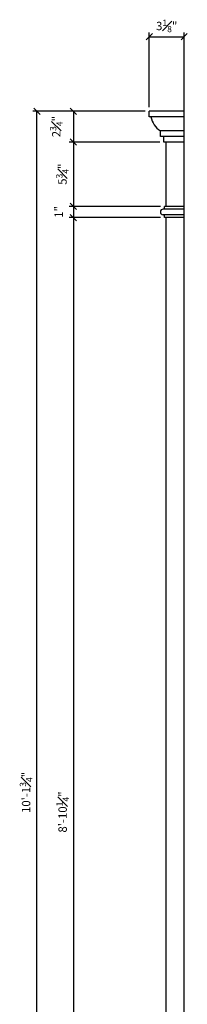
# Model space of a CAD drawing. Units: inches. Extents: x -47 to 121, y -27 to 605.
# Drawn here: x 34 to 49, y 61 to 149 of the extents above; entities that cross this region are included whole.
import ezdxf

# ---------------------------------------------------------------- set-up
doc = ezdxf.new("R2010")
doc.units = ezdxf.units.IN
doc.header["$MEASUREMENT"] = 0
doc.header["$PDMODE"] = 3
doc.layers.get('DefPoints').update_dxf_attribs({"linetype": 'CONTINUOUS'})
for name, color, linetype in [('Building', 3, 'CONTINUOUS'), ('DIMS', 8, 'CONTINUOUS'), ('DIMS-DETAIL', 8, 'CONTINUOUS'), ('FIBERGLASS', 7, 'CONTINUOUS')]:
    doc.layers.add(name, color=color, linetype=linetype)
doc.styles.add('DIMS', font='stylu.ttf')
doc.dimstyles.new('7SPOT - 1.5', dxfattribs={"dimtxt": 0.75, "dimasz": 0.5625, "dimexe": 0.375, "dimexo": 0.375, "dimgap": 0.375, "dimtad": 3, "dimdec": 4, "dimzin": 3, "dimdsep": 46, "dimlunit": 4, "dimtxsty": 'DIMS', "dimblk1": 'OBLIQUE', "dimblk2": 'OBLIQUE', "dimsah": 1, "dimcen": 0, "dimclrd": 3, "dimclre": 3, "dimclrt": 256, "dimadec": 3, "dimazin": 0, "dimtfac": 0.75, "dimtdec": 4, "dimtmove": 2, "dimatfit": 3, "dimfxl": 1, "dimfrac": 1, "dimtolj": 1, "dimtzin": 0, "dimlwd": -1, "dimlwe": -1, "dimarcsym": 0})

# ---------------------------------------------------------------- blocks, each defined once
blk = doc.blocks.new('_OBLIQUE')
at = {"layer": 'DIMS', "color": 5, "linetype": 'ByBlock', "ltscale": 12}
blk.add_line((-0.5, -0.5), (0.5, 0.5), dxfattribs=at)
blk = doc.blocks.new('*D38')
at = {"layer": 'DefPoints', "color": 0}
for p in [(45.808, 140.726), (39.026, 137.976), (47.121, 137.976)]:
    blk.add_point(p, dxfattribs=at)
at = {"layer": 'DIMS-DETAIL', "color": 3}
for p, q in [((45.433, 140.726), (38.651, 140.726)), ((39.026, 140.726), (39.026, 137.976)), ((46.746, 137.976), (38.651, 137.976))]:
    blk.add_line(p, q, dxfattribs=at)
at = {"layer": 'DIMS-DETAIL', "color": 3, "xscale": 0.5625, "yscale": 0.5625, "zscale": 0.5625}
for p, rotation in [((39.026, 140.726), 90), ((39.026, 137.976), 270)]:
    blk.add_blockref('_OBLIQUE', p, dxfattribs=dict(at, rotation=rotation))
at = {"layer": 'DIMS-DETAIL', "insert": (37.497, 139.351), "char_height": 0.75, "attachment_point": 5, "rotation": 90, "style": 'DIMS'}
blk.add_mtext('\\A1;2{\\H0.750000x;\\S3#4;}"', dxfattribs=at)
blk = doc.blocks.new('*D39')
at = {"layer": 'DefPoints', "color": 0}
for p in [(47.121, 137.976), (39.026, 132.226), (47.183, 132.226)]:
    blk.add_point(p, dxfattribs=at)
at = {"layer": 'DIMS-DETAIL', "color": 3}
for p, q in [((46.746, 137.976), (38.651, 137.976)), ((39.026, 137.976), (39.026, 132.226)), ((46.808, 132.226), (38.651, 132.226))]:
    blk.add_line(p, q, dxfattribs=at)
at = {"layer": 'DIMS-DETAIL', "color": 3, "xscale": 0.5625, "yscale": 0.5625, "zscale": 0.5625}
for p, rotation in [((39.026, 137.976), 90), ((39.026, 132.226), 270)]:
    blk.add_blockref('_OBLIQUE', p, dxfattribs=dict(at, rotation=rotation))
at = {"layer": 'DIMS-DETAIL', "insert": (38.05, 135.101), "char_height": 0.75, "attachment_point": 5, "rotation": 90, "style": 'DIMS'}
blk.add_mtext('\\A1;5{\\H0.750000x;\\S3#4;}"', dxfattribs=at)
blk = doc.blocks.new('*D40')
at = {"layer": 'DefPoints', "color": 0}
for p in [(47.183, 132.226), (39.026, 131.226), (47.183, 131.226)]:
    blk.add_point(p, dxfattribs=at)
at = {"layer": 'DIMS-DETAIL', "color": 3}
for p, q in [((46.808, 132.226), (38.651, 132.226)), ((39.026, 132.226), (39.026, 131.226)), ((46.808, 131.226), (38.651, 131.226))]:
    blk.add_line(p, q, dxfattribs=at)
at = {"layer": 'DIMS-DETAIL', "color": 3, "xscale": 0.5625, "yscale": 0.5625, "zscale": 0.5625}
for p, rotation in [((39.026, 132.226), 90), ((39.026, 131.226), 270)]:
    blk.add_blockref('_OBLIQUE', p, dxfattribs=dict(at, rotation=rotation))
at = {"layer": 'DIMS-DETAIL', "insert": (37.709, 131.726), "char_height": 0.75, "attachment_point": 5, "rotation": 90, "style": 'DIMS'}
blk.add_mtext('\\A1;1"', dxfattribs=at)
blk = doc.blocks.new('*D41')
at = {"layer": 'DefPoints', "color": 0}
for p in [(47.183, 131.226), (39.026, 24.976), (46.93, 24.976)]:
    blk.add_point(p, dxfattribs=at)
at = {"layer": 'DIMS-DETAIL', "color": 3}
for p, q in [((46.808, 131.226), (38.651, 131.226)), ((39.026, 131.226), (39.026, 24.976)), ((46.555, 24.976), (38.651, 24.976))]:
    blk.add_line(p, q, dxfattribs=at)
at = {"layer": 'DIMS-DETAIL', "color": 3, "xscale": 0.5625, "yscale": 0.5625, "zscale": 0.5625}
for p, rotation in [((39.026, 131.226), 90), ((39.026, 24.976), 270)]:
    blk.add_blockref('_OBLIQUE', p, dxfattribs=dict(at, rotation=rotation))
at = {"layer": 'DIMS-DETAIL', "insert": (38.066, 78.101), "char_height": 0.75, "attachment_point": 5, "rotation": 90, "style": 'DIMS'}
blk.add_mtext('\\A1;8\'-10{\\H0.750000x;\\S1#4;}"', dxfattribs=at)
blk = doc.blocks.new('*D45')
at = {"layer": 'DefPoints', "color": 0}
for p in [(48.933, 147.387), (45.808, 140.726), (48.933, 140.726)]:
    blk.add_point(p, dxfattribs=at)
at = {"layer": 'DIMS-DETAIL', "color": 3}
for p, q in [((45.808, 141.101), (45.808, 147.762)), ((45.808, 147.387), (48.933, 147.387)), ((48.933, 141.101), (48.933, 147.762))]:
    blk.add_line(p, q, dxfattribs=at)
at = {"layer": 'DIMS-DETAIL', "color": 3, "xscale": 0.5625, "yscale": 0.5625, "zscale": 0.5625, "rotation": 180}
blk.add_blockref('_OBLIQUE', (45.808, 147.387), dxfattribs=at)
at = {"layer": 'DIMS-DETAIL', "color": 3, "xscale": 0.5625, "yscale": 0.5625, "zscale": 0.5625}
blk.add_blockref('_OBLIQUE', (48.933, 147.387), dxfattribs=at)
at = {"layer": 'DIMS-DETAIL', "insert": (47.371, 148.345), "char_height": 0.75, "attachment_point": 5, "style": 'DIMS'}
blk.add_mtext('\\A1;3{\\H0.750000x;\\S1#8;}"', dxfattribs=at)
blk = doc.blocks.new('*D46')
at = {"layer": 'DefPoints', "color": 0}
for p in [(35.768, 140.726), (45.808, 140.726), (45.808, 18.976)]:
    blk.add_point(p, dxfattribs=at)
at = {"layer": 'DIMS-DETAIL', "color": 3}
for p, q in [((45.433, 140.726), (35.393, 140.726)), ((35.768, 18.976), (35.768, 140.726)), ((45.433, 18.976), (35.393, 18.976))]:
    blk.add_line(p, q, dxfattribs=at)
at = {"layer": 'DIMS-DETAIL', "color": 3, "xscale": 0.5625, "yscale": 0.5625, "zscale": 0.5625}
for p, rotation in [((35.768, 140.726), 90), ((35.768, 18.976), 270)]:
    blk.add_blockref('_OBLIQUE', p, dxfattribs=dict(at, rotation=rotation))
at = {"layer": 'DIMS-DETAIL', "insert": (34.798, 79.851), "char_height": 0.75, "attachment_point": 5, "rotation": 90, "style": 'DIMS'}
blk.add_mtext('\\A1;10\'-1{\\H0.750000x;\\S3#4;}"', dxfattribs=at)

msp = doc.modelspace()

# ---------------------------------------------------------------- linework, layer by layer
at = {"layer": 'Building', "color": 3}
msp.add_line((48.93344, 13.02415), (48.93344, 141.35352), dxfattribs=at)
at = {"layer": 'FIBERGLASS'}
for p, q in [((45.80844, 140.22613), (45.80844, 140.72613)), ((48.93344, 140.72613), (45.80844, 140.72613)), ((48.93344, 140.22613), (45.80844, 140.22613)), ((46.80844, 138.47613), (46.80844, 138.97613)), ((48.93344, 138.97613), (46.80844, 138.97613)), ((48.93344, 138.47613), (46.80844, 138.47613)), ((47.12094, 137.97613), (47.12094, 138.47613)), ((48.93344, 137.97613), (47.12094, 137.97613)), ((47.30844, 132.22613), (47.30844, 137.97613)), ((47.18344, 131.97613), (47.18344, 132.22613)), ((48.93344, 132.22613), (47.18344, 132.22613)), ((48.93344, 131.97613), (47.05844, 131.97613)), ((48.93344, 131.47613), (47.05844, 131.47613)), ((47.18344, 131.22613), (47.18344, 131.47613)), ((48.93344, 131.22613), (47.18344, 131.22613)), ((47.30844, 24.97613), (47.30844, 131.22613))]:
    msp.add_line(p, q, dxfattribs=at)
for centre, radius, start, end in [((47.83547, 140.59971), 1.92115, 191.2130718, 237.6837851), ((47.05844, 131.72613), 0.25, 90, 270)]:
    msp.add_arc(centre, radius, start, end, dxfattribs=at)

# ---------------------------------------------------------------- dimensions: what is measured, and where the dimension line sits
at = {"layer": 'DIMS-DETAIL'}
dim = msp.add_linear_dim(base=(48.93344, 147.38662), p1=(45.80844, 140.72609), p2=(48.93344, 140.72609), dimstyle='7SPOT - 1.5', dxfattribs=at)
dim.commit()
dim.dimension.update_dxf_attribs({"geometry": '*D45', "text_midpoint": (47.37094, 148.34457)})
for base, p1, p2, picture, middle in [((35.76755, 140.72609), (45.80844, 18.97613), (45.80844, 140.72609), '*D46', (34.79751, 79.85111)), ((39.02577, 137.97613), (45.80844, 140.72609), (47.12094, 137.97613), '*D38', (37.49653, 139.35111)), ((39.02577, 132.22613), (47.12094, 137.97613), (47.18344, 132.22613), '*D39', (38.05025, 135.10113)), ((39.02577, 131.22613), (47.18344, 132.22613), (47.18344, 131.22613), '*D40', (37.70943, 131.72613)), ((39.02577, 24.97613), (47.18344, 131.22613), (46.92991, 24.97613), '*D41', (38.0659, 78.10113))]:
    dim = msp.add_linear_dim(base=base, p1=p1, p2=p2, angle=90, dimstyle='7SPOT - 1.5', dxfattribs=at)
    dim.commit()
    dim.dimension.update_dxf_attribs({"geometry": picture, "text_midpoint": middle})

doc.saveas('drawing.dxf')
